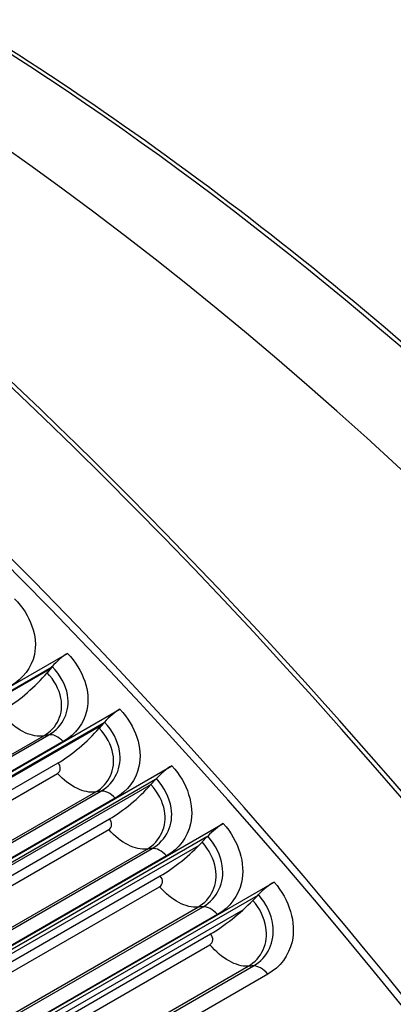
# Model space of a CAD drawing. Units: inches. Extents: x -6.2 to 82.6, y -7.3 to 62.5.
# Drawn here: x 55.4 to 56.2, y 57.8 to 59.9 of the extents above; entities that cross this region are included whole.
import ezdxf

# ---------------------------------------------------------------- set-up
doc = ezdxf.new("R2010")
doc.units = ezdxf.units.IN
doc.header["$MEASUREMENT"] = 0
doc.layers.add('PV', color=250, linetype='Continuous')

msp = doc.modelspace()

# ---------------------------------------------------------------- linework, layer by layer
at = {"layer": 'PV'}
for p, q in [((54.8512, 58.1648), (55.5473, 58.5667)), ((55.5146, 58.538), (54.8725, 58.1673)), ((55.5123, 58.5352), (54.8734, 58.1664)), ((55.5146, 58.538), (55.5054, 58.5271)), ((55.5146, 58.538), (55.5161, 58.5398)), ((54.9586, 58.0507), (55.6547, 58.4525)), ((55.6217, 58.4242), (54.9796, 58.0535)), ((55.617, 58.4188), (54.9812, 58.0518)), ((55.6217, 58.4242), (55.6123, 58.4135)), ((55.6217, 58.4242), (55.6232, 58.426)), ((55.0347, 58.1299), (55.4988, 58.3978)), ((55.045, 58.1318), (55.5091, 58.3998)), ((55.5384, 58.3859), (55.0743, 58.118)), ((55.0361, 58.0582), (55.528, 58.3422)), ((55.065, 57.9344), (55.7611, 58.3363)), ((55.0627, 58.0526), (55.5267, 58.3205)), ((55.7278, 58.3083), (55.0857, 57.9376)), ((55.7184, 58.2979), (55.0887, 57.9344)), ((55.7278, 58.3083), (55.7183, 58.2978)), ((55.7278, 58.3083), (55.7294, 58.3101)), ((55.141, 58.0147), (55.605, 58.2827)), ((55.1514, 58.0164), (55.6154, 58.2843)), ((55.6448, 58.2696), (55.1807, 58.0017)), ((55.1413, 57.9434), (55.6332, 58.2273)), ((55.1704, 57.8162), (55.8664, 58.2181)), ((55.1677, 57.9375), (55.6318, 58.2054)), ((55.8328, 58.1904), (55.8344, 58.1921)), ((55.8328, 58.1904), (55.1907, 57.8197)), ((55.8156, 58.1722), (55.1957, 57.8143)), ((55.8328, 58.1904), (55.8231, 58.1801)), ((55.2461, 57.8976), (55.7102, 58.1655)), ((55.2567, 57.8989), (55.7207, 58.1668)), ((55.7501, 58.1514), (55.2861, 57.8835)), ((55.2455, 57.8265), (55.7373, 58.1104)), ((55.2746, 57.696), (55.9707, 58.0978)), ((55.2718, 57.8204), (55.7358, 58.0883)), ((55.9368, 58.0705), (55.2946, 57.6998)), ((55.9368, 58.0705), (55.9269, 58.0604)), ((55.9368, 58.0705), (55.9384, 58.0722)), ((55.9062, 58.0404), (55.3025, 57.6919)), ((55.3502, 57.7784), (55.8143, 58.0464)), ((55.3609, 57.7794), (55.825, 58.0473)), ((55.8544, 58.0312), (55.3904, 57.7633)), ((55.3485, 57.7076), (55.8404, 57.9916)), ((55.3747, 57.7013), (55.8387, 57.9692)), ((55.4532, 57.6574), (55.9173, 57.9253)), ((55.4641, 57.658), (55.9281, 57.9259)), ((55.9575, 57.909), (55.4935, 57.6411))]:
    msp.add_line(p, q, dxfattribs=at)
for centre, major_axis, ratio, start_param, end_param in [((53.7692, 54.1226), (-3.8281, 6.6305), 0.57735, 3.141593, 6.283185), ((53.544, 53.9926), (-3.815, 6.6078), 0.57735, 3.141593, 6.283185), ((53.544, 53.9926), (-3.8281, 6.6305), 0.57735, 3.058237, 6.366495), ((52.7676, 53.5444), (3.8086, -6.5967), 0.57735, 5.640464, 10.067499), ((52.66, 53.4823), (3.733, -6.4657), 0.57735, 5.668956, 10.039008), ((52.7894, 53.557), (3.815, -6.6078), 0.57735, 0, 3.141593), ((53.7812, 54.1296), (-3.825, 6.6251), 0.57735, 3.785056, 5.639722), ((55.1885, 54.9421), (-3.0625, 5.3044), 0.57735, 4.729621, 5.871407), ((54.9439, 54.8009), (3.1274, -5.4168), 0.57735, 0.643463, 2.49813), ((51.8924, 53.0391), (3.0384, -5.2627), 0.57735, 0, 3.141593), ((52.0946, 53.1558), (3.0494, -5.2817), 0.57735, 0.101085, 3.040508), ((51.9679, 53.0827), (3.0571, -5.295), 0.57735, 6.192449, 9.515514), ((51.901, 53.044), (3.0395, -5.2646), 0.57735, 6.256357, 9.451607), ((51.2737, 52.6819), (3.0384, -5.2627), 0.57735, 0, 3.141593), ((52.0946, 53.1558), (3.0384, -5.2627), 0.57735, 0.237596, 2.903997), ((52.0946, 53.1558), (3.0384, -5.2627), 0.57735, 0.237596, 2.903997), ((52.0191, 53.1122), (3.0571, -5.295), 0.57735, 0.265589, 2.876003), ((52.086, 53.1509), (3.0395, -5.2646), 0.57735, 0.265589, 2.876003), ((51.3492, 52.7254), (3.0571, -5.295), 0.57735, 6.192449, 9.515514), ((51.2823, 52.6868), (3.0395, -5.2646), 0.57735, 6.256357, 9.451607), ((55.5356, 58.5403), (0.0317, 0.0302), 0.316711, 0.916395, 1.907529), ((51.4759, 52.7986), (3.0384, -5.2627), 0.57735, 0.237596, 2.903997), ((55.4532, 58.5257), (-0.0849, -0.081), 0.316711, 0.916395, 1.907529), ((51.4673, 52.7936), (3.0395, -5.2646), 0.57735, 0.265589, 2.876003), ((51.4004, 52.755), (3.0571, -5.295), 0.57735, 0.265589, 2.876003), ((55.6424, 58.4269), (0.0321, 0.0298), 0.300387, 0.920648, 1.911781), ((55.561, 58.4111), (-0.086, -0.0798), 0.300387, 0.920648, 1.911781), ((55.7482, 58.3113), (0.0325, 0.0293), 0.283923, 0.92463, 1.915764), ((55.6678, 58.2944), (-0.0871, -0.0787), 0.283923, 0.92463, 1.915764), ((55.8529, 58.1937), (0.0329, 0.0289), 0.267327, 0.92835, 1.919483), ((50.8572, 52.4414), (3.0384, -5.2627), 0.57735, 0.237596, 2.903997), ((55.7736, 58.1757), (-0.0882, -0.0775), 0.267327, 0.92835, 1.919483), ((50.7817, 52.3978), (3.0571, -5.295), 0.57735, 0.265589, 2.876003), ((50.8486, 52.4364), (3.0395, -5.2646), 0.57735, 0.265589, 2.876003), ((55.9566, 58.0742), (0.0332, 0.0284), 0.250606, 0.931811, 1.922944), ((55.8782, 58.055), (-0.0892, -0.0763), 0.250606, 0.931811, 1.922944)]:
    msp.add_ellipse(centre, major_axis=major_axis, ratio=ratio, start_param=start_param, end_param=end_param, dxfattribs=at)
for points, knots in [([(53.5967, 60.5153), (53.9203, 60.4772), (54.2588, 60.3851), (55.0619, 60.0507), (55.5306, 59.7683), (56.4405, 59.0495), (56.8815, 58.6132), (57.6243, 57.7127), (57.9369, 57.2654), (58.2135, 56.7959)], [2.762164, 2.762164, 2.762164, 2.762164, 3.002382, 3.002382, 3.32302, 3.32302, 3.643713, 3.643713, 3.911121, 3.911121, 3.911121, 3.911121]), ([(55.4389, 58.6787), (55.472, 58.645), (55.4873, 58.6013), (55.4794, 58.5643), (55.4737, 58.5377), (55.4564, 58.5147), (55.431, 58.5)], [-3.141593, -3.141593, -3.141593, -3.141593, -2.227539, -2.227539, -2.227539, -1.570796, -1.570796, -1.570796, -1.570796]), ([(55.5473, 58.5667), (55.5801, 58.5323), (55.5951, 58.4881), (55.587, 58.4506), (55.5812, 58.4237), (55.5638, 58.4005), (55.5384, 58.3859)], [-3.141593, -3.141593, -3.141593, -3.141593, -2.227539, -2.227539, -2.227539, -1.570796, -1.570796, -1.570796, -1.570796]), ([(55.5091, 58.3998), (55.5383, 58.4167), (55.5532, 58.4484), (55.5473, 58.4815), (55.5437, 58.5018), (55.5327, 58.5224), (55.5161, 58.5398)], [1.570796, 1.570796, 1.570796, 1.570796, 2.544755, 2.544755, 2.544755, 3.141593, 3.141593, 3.141593, 3.141593]), ([(55.4988, 58.3978), (55.5264, 58.4137), (55.5401, 58.4439), (55.5338, 58.4751), (55.5302, 58.4933), (55.5202, 58.5116), (55.5054, 58.5271)], [1.570796, 1.570796, 1.570796, 1.570796, 2.56422, 2.56422, 2.56422, 3.141593, 3.141593, 3.141593, 3.141593]), ([(55.6547, 58.4525), (55.6872, 58.4175), (55.7019, 58.3727), (55.6936, 58.3348), (55.6877, 58.3076), (55.6702, 58.2843), (55.6448, 58.2696)], [-3.141593, -3.141593, -3.141593, -3.141593, -2.227539, -2.227539, -2.227539, -1.570796, -1.570796, -1.570796, -1.570796]), ([(55.605, 58.2827), (55.6326, 58.2986), (55.6464, 58.329), (55.6404, 58.3607), (55.6369, 58.3791), (55.627, 58.3977), (55.6123, 58.4135)], [1.570796, 1.570796, 1.570796, 1.570796, 2.56422, 2.56422, 2.56422, 3.141593, 3.141593, 3.141593, 3.141593]), ([(55.6154, 58.2843), (55.6447, 58.3012), (55.6596, 58.3332), (55.654, 58.3668), (55.6505, 58.3873), (55.6397, 58.4083), (55.6232, 58.426)], [1.570796, 1.570796, 1.570796, 1.570796, 2.544755, 2.544755, 2.544755, 3.141593, 3.141593, 3.141593, 3.141593]), ([(55.7611, 58.3363), (55.7933, 58.3007), (55.8077, 58.2552), (55.7992, 58.217), (55.7931, 58.1895), (55.7755, 58.1661), (55.7501, 58.1514)], [-3.141593, -3.141593, -3.141593, -3.141593, -2.227539, -2.227539, -2.227539, -1.570796, -1.570796, -1.570796, -1.570796]), ([(55.7102, 58.1655), (55.7378, 58.1814), (55.7517, 58.2121), (55.7459, 58.2442), (55.7425, 58.2628), (55.7328, 58.2817), (55.7183, 58.2978)], [1.570796, 1.570796, 1.570796, 1.570796, 2.56422, 2.56422, 2.56422, 3.141593, 3.141593, 3.141593, 3.141593]), ([(55.7207, 58.1668), (55.75, 58.1837), (55.7651, 58.2159), (55.7597, 58.2499), (55.7563, 58.2708), (55.7456, 58.292), (55.7294, 58.3101)], [1.570796, 1.570796, 1.570796, 1.570796, 2.544755, 2.544755, 2.544755, 3.141593, 3.141593, 3.141593, 3.141593]), ([(55.8664, 58.2181), (55.8983, 58.1818), (55.9124, 58.1357), (55.9037, 58.0972), (55.8974, 58.0695), (55.8798, 58.0458), (55.8544, 58.0312)], [-3.141593, -3.141593, -3.141593, -3.141593, -2.227539, -2.227539, -2.227539, -1.570796, -1.570796, -1.570796, -1.570796]), ([(55.825, 58.0473), (55.8542, 58.0642), (55.8695, 58.0967), (55.8643, 58.1311), (55.8611, 58.1522), (55.8506, 58.1738), (55.8344, 58.1921)], [1.570796, 1.570796, 1.570796, 1.570796, 2.544755, 2.544755, 2.544755, 3.141593, 3.141593, 3.141593, 3.141593]), ([(55.8143, 58.0464), (55.8419, 58.0623), (55.856, 58.0932), (55.8504, 58.1257), (55.8471, 58.1445), (55.8375, 58.1637), (55.8231, 58.1801)], [1.570796, 1.570796, 1.570796, 1.570796, 2.56422, 2.56422, 2.56422, 3.141593, 3.141593, 3.141593, 3.141593]), ([(55.9707, 58.0978), (56.0022, 58.061), (56.016, 58.0143), (56.0071, 57.9754), (56.0006, 57.9474), (55.9829, 57.9237), (55.9575, 57.909)], [-3.141593, -3.141593, -3.141593, -3.141593, -2.227539, -2.227539, -2.227539, -1.570796, -1.570796, -1.570796, -1.570796]), ([(55.9281, 57.9259), (55.9574, 57.9428), (55.9727, 57.9755), (55.9678, 58.0104), (55.9647, 58.0317), (55.9544, 58.0536), (55.9384, 58.0722)], [1.570796, 1.570796, 1.570796, 1.570796, 2.544755, 2.544755, 2.544755, 3.141593, 3.141593, 3.141593, 3.141593]), ([(55.9173, 57.9253), (55.9449, 57.9412), (55.9591, 57.9724), (55.9537, 58.0052), (55.9506, 58.0243), (55.9412, 58.0437), (55.9269, 58.0604)], [1.570796, 1.570796, 1.570796, 1.570796, 2.56422, 2.56422, 2.56422, 3.141593, 3.141593, 3.141593, 3.141593])]:
    msp.add_open_spline(points, degree=3, knots=knots, dxfattribs=at)
for points in [[(55.4988, 58.3978), (55.476, 58.3933), (55.4458, 58.4072), (55.4207, 58.4336)], [(55.5091, 58.3998), (55.5056, 58.3991), (55.5022, 58.3984), (55.4988, 58.3978)], [(55.5384, 58.3859), (55.529, 58.396), (55.5176, 58.4014), (55.5091, 58.3998)], [(55.5267, 58.3205), (55.534, 58.3248), (55.5346, 58.3351), (55.528, 58.3422)], [(55.605, 58.2827), (55.5819, 58.279), (55.5516, 58.2937), (55.5267, 58.3205)], [(55.6154, 58.2843), (55.6119, 58.2838), (55.6085, 58.2832), (55.605, 58.2827)], [(55.6448, 58.2696), (55.6355, 58.28), (55.624, 58.2857), (55.6154, 58.2843)], [(55.6318, 58.2054), (55.6391, 58.2096), (55.6397, 58.2201), (55.6332, 58.2273)], [(55.7102, 58.1655), (55.6868, 58.1626), (55.6564, 58.178), (55.6318, 58.2054)], [(55.7207, 58.1668), (55.7172, 58.1664), (55.7137, 58.1659), (55.7102, 58.1655)], [(55.7501, 58.1514), (55.7409, 58.1619), (55.7295, 58.1679), (55.7207, 58.1668)], [(55.7358, 58.0883), (55.7431, 58.0925), (55.7438, 58.1031), (55.7373, 58.1104)], [(55.8143, 58.0464), (55.7906, 58.0442), (55.7602, 58.0604), (55.7358, 58.0883)], [(55.825, 58.0473), (55.8214, 58.047), (55.8178, 58.0467), (55.8143, 58.0464)], [(55.8544, 58.0312), (55.8453, 58.0418), (55.8338, 58.0481), (55.825, 58.0473)], [(55.8387, 57.9692), (55.846, 57.9734), (55.8468, 57.9841), (55.8404, 57.9916)], [(55.9173, 57.9253), (55.8933, 57.9239), (55.8629, 57.9409), (55.8387, 57.9692)], [(55.9281, 57.9259), (55.9245, 57.9257), (55.9209, 57.9255), (55.9173, 57.9253)], [(55.9575, 57.909), (55.9485, 57.9198), (55.9371, 57.9264), (55.9281, 57.9259)]]:
    msp.add_open_spline(points, degree=3, dxfattribs=at)

doc.saveas('drawing.dxf')
